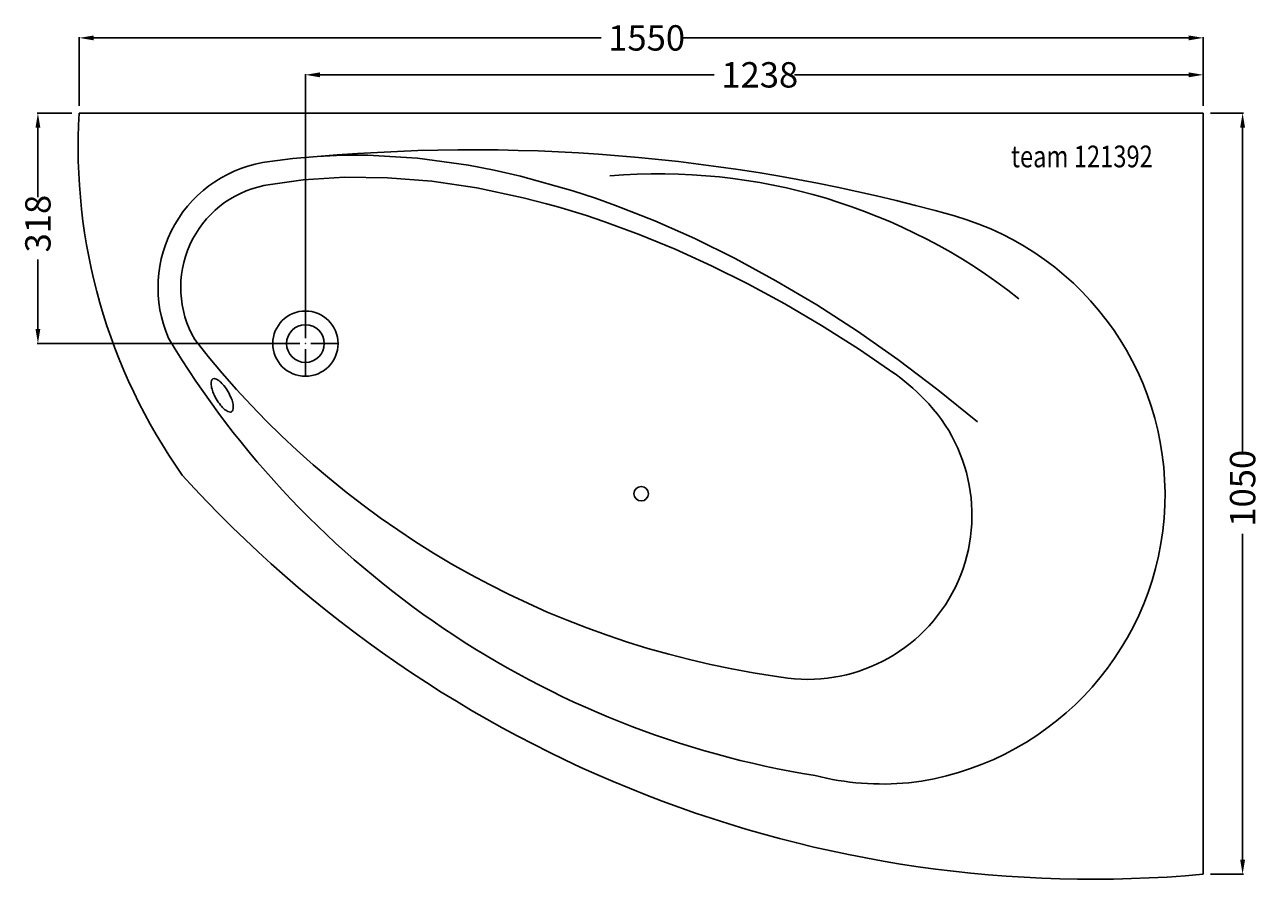
# Model space of a CAD drawing. Extents: x -850 to 858, y -532 to 647.
import ezdxf

# ---------------------------------------------------------------- set-up
doc = ezdxf.new("R2010")
doc.units = 0
doc.header["$LTSCALE"] = 25
doc.linetypes.add('31', pattern=[2.1, 1.5, -0.3, 0, -0.3])
doc.layers.get('0').update_dxf_attribs({"linetype": 'CONTINUOUS'})
doc.layers.get('DEFPOINTS').update_dxf_attribs({"linetype": 'CONTINUOUS'})
for name, color, linetype in [('TEAM-AXE', 10, '31'), ('TEAM-BODY', 2, 'CONTINUOUS'), ('TEAM-DET1', 4, 'CONTINUOUS'), ('TEAM-INSP', 5, 'CONTINUOUS'), ('TEAM-MAS', 9, 'CONTINUOUS'), ('TEAM-TXT', 11, 'CONTINUOUS')]:
    doc.layers.add(name, color=color, linetype=linetype)
doc.styles.add('TEAM', font='ROMANS.shx', dxfattribs={"width": 0.8, "oblique": 15})
doc.dimstyles.get("Standard").update_dxf_attribs({"dimtxt": 2.5, "dimasz": 2.5, "dimexe": 1.25, "dimexo": 0.625, "dimtad": 1, "dimcen": 2.5, "dimazin": 3, "dimtfac": 1, "dimtmove": 0, "dimatfit": 3})

# ---------------------------------------------------------------- blocks, each defined once
blk = doc.blocks.new('*D1')
at = {"color": 9, "linetype": 'BYBLOCK'}
for p, q in [((3224.996225, 172535), (3224.996225, 172629.705744)), ((3244.996225, 172628.705744), (3944.734333, 172628.705744)), ((4755, 172628.705744), (4055.261892, 172628.705744)), ((4775, 172535), (4775, 172629.705744))]:
    blk.add_line(p, q, dxfattribs=at)
for points in [[(3244.996225, 172632.039078), (3244.996225, 172625.372411), (3224.996225, 172628.705744)], [(4755, 172632.039078), (4755, 172625.372411), (4775, 172628.705744)]]:
    blk.add_solid(points, dxfattribs=at)
at = {"layer": 'DEFPOINTS', "color": 0, "linetype": 'BYBLOCK'}
for p in [(3224.996225, 172628.705744), (3224.996225, 172525), (4775, 172525)]:
    blk.add_point(p, dxfattribs=at)
at = {"color": 11, "linetype": 'BYBLOCK'}
blk.add_text('1550', height=35, dxfattribs=at).set_placement((3954.484333, 172611.205744))
blk = doc.blocks.new('*D0')
at = {"color": 9, "linetype": 'BYBLOCK'}
for p, q in [((3537.002446, 172217.004138), (3537.002446, 172578.749982)), ((3557.002446, 172577.749982), (4100.751223, 172577.749982)), ((4755, 172577.749982), (4211.251223, 172577.749982)), ((4775, 172535), (4775, 172578.749982))]:
    blk.add_line(p, q, dxfattribs=at)
for points in [[(3557.002446, 172581.083315), (3557.002446, 172574.416648), (3537.002446, 172577.749982)], [(4755, 172581.083315), (4755, 172574.416648), (4775, 172577.749982)]]:
    blk.add_solid(points, dxfattribs=at)
at = {"layer": 'DEFPOINTS', "color": 0, "linetype": 'BYBLOCK'}
for p in [(3537.002446, 172577.749982), (4775, 172525), (3537.002446, 172207.004138)]:
    blk.add_point(p, dxfattribs=at)
at = {"color": 11, "linetype": 'BYBLOCK'}
blk.add_text('1238', height=35, dxfattribs=at).set_placement((4110.501223, 172560.249982))
blk = doc.blocks.new('*D2')
at = {"color": 9, "linetype": 'BYBLOCK'}
for p, q in [((3214.996225, 172525), (3167.177766, 172525)), ((3168.177766, 172505), (3168.177766, 172409.002069)), ((3168.177766, 172227.004138), (3168.177766, 172323.002069)), ((3527.002446, 172207.004138), (3167.177766, 172207.004138))]:
    blk.add_line(p, q, dxfattribs=at)
for points in [[(3164.844432, 172505), (3171.511099, 172505), (3168.177766, 172525)], [(3164.844432, 172227.004138), (3171.511099, 172227.004138), (3168.177766, 172207.004138)]]:
    blk.add_solid(points, dxfattribs=at)
at = {"layer": 'DEFPOINTS', "color": 0, "linetype": 'BYBLOCK'}
for p in [(3168.177766, 172525), (3224.996225, 172525), (3537.002446, 172207.004138)]:
    blk.add_point(p, dxfattribs=at)
at = {"color": 11, "linetype": 'BYBLOCK'}
blk.add_text('318', height=35, rotation=90, dxfattribs=at).set_placement((3185.677766, 172332.752069))
blk = doc.blocks.new('*D3')
at = {"color": 9, "linetype": 'BYBLOCK'}
for p, q in [((4785, 172525), (4830.250016, 172525)), ((4829.250016, 172505), (4829.250016, 172055.26378)), ((4829.250016, 171495), (4829.250016, 171944.73622)), ((4785, 171475), (4830.250016, 171475))]:
    blk.add_line(p, q, dxfattribs=at)
for points in [[(4825.916683, 172505), (4832.58335, 172505), (4829.250016, 172525)], [(4825.916683, 171495), (4832.58335, 171495), (4829.250016, 171475)]]:
    blk.add_solid(points, dxfattribs=at)
at = {"layer": 'DEFPOINTS', "color": 0, "linetype": 'BYBLOCK'}
for p in [(4775, 172525), (4775, 171475), (4829.250016, 171475)]:
    blk.add_point(p, dxfattribs=at)
at = {"color": 11, "linetype": 'BYBLOCK'}
blk.add_text('1050', height=35, rotation=90, dxfattribs=at).set_placement((4846.750016, 171954.48622))

msp = doc.modelspace()

# ---------------------------------------------------------------- linework, layer by layer
at = {"layer": 'TEAM-AXE'}
for p, q in [((-462.997554, 252.004138), (-462.997554, 162.004138)), ((-417.997554, 207.004138), (-507.997554, 207.004138))]:
    msp.add_line(p, q, dxfattribs=at)
at = {"layer": 'TEAM-BODY'}
for p, q in [((-775.003775, 525), (775, 525)), ((775, 525), (775, -525))]:
    msp.add_line(p, q, dxfattribs=at)
at = {"layer": 'TEAM-BODY', "flags": 128}
for points in [[(-446.722435, 464.926686, -0.090542), (431.999118, 383.143212, -0.819874), (368.855513, -398.789112, -0.08542), (239.730026, -388.823226)], [(-651.691983, 214.548214, -0.502334), (-512.06663, 458.152446)]]:
    msp.add_lwpolyline(points, format="xyb", dxfattribs=at)
at = {"layer": 'TEAM-BODY'}
msp.add_circle((-462.997554, 207.004138), 45, dxfattribs=at)
for centre, radius, start, end in [((9.44284, 478.464066), 785.825735, 176.605006, 215.187785), ((442.658451, 871.163511), 1276.223539, 210.96395, 260.850739), ((623.445928, 1162.48197), 1694.273897, 222.144227, 275.13201)]:
    msp.add_arc(centre, radius, start, end, dxfattribs=at)
at = {"layer": 'TEAM-DET1', "flags": 128}
for points in [[(-512.06663, 458.152446), (-480.401951, 462.309069), (-446.643813, 465.250059), (-411.278683, 466.914405), (-377.014393, 467.016299), (-308.441933, 462.894558), (-238.142859, 453.244007), (-202.775391, 446.440824), (-166.623253, 438.185146), (-94.270192, 417.859862), (-63.228758, 407.625902), (-35.475807, 397.723689), (18.782818, 376.321909), (74.012141, 351.807103), (129.773913, 324.274597), (185.870735, 293.757649), (242.087427, 260.307365), (298.202006, 224.015057), (353.990941, 184.983958), (409.233006, 143.344364), (463.711032, 99.251218)], [(-520.752189, 424.89227), (-466.17685, 432.77), (-409.128697, 436.453606), (-349.911693, 435.85575), (-288.873869, 430.942087), (-226.550997, 421.765641), (-162.877922, 408.317064), (-130.541905, 399.981206), (-115.145114, 395.668932), (-101.273188, 391.591471), (-75.417665, 383.520047), (-51.484093, 375.502493), (-2.789369, 357.59775), (46.724209, 337.23076), (96.791704, 314.441693), (147.264973, 289.247951), (197.980452, 261.678039), (248.775564, 231.784906), (299.478165, 199.638151), (349.921249, 165.313539)]]:
    msp.add_lwpolyline(points, dxfattribs=at)
msp.add_lwpolyline([(346.213533, 167.917173, -0.050308), (390.201949, 130.498386, -0.742707), (183.809616, -251.535852)], format="xyb", dxfattribs=at)
at = {"layer": 'TEAM-DET1'}
msp.add_circle((-462.997554, 207.004138), 26, dxfattribs=at)
for centre, radius, start, end in [((24.9217, -358.807287), 800, 51.7, 94.894518), ((-491.279036, 284.341873), 143.6, 101.597108, 210.010703), ((359.926557, 972.494835), 1236.63588, 217.919324, 261.812316), ((-573.252056, 151.608085), 19.68836, 168.417198, 189.751797), ((-588.638814, 154.76172), 3.981746, 119.804928, 168.417198), ((-588.638814, 154.76172), 3.981746, 71.192658, 119.804928), ((-593.702422, 139.893713), 19.68836, 49.85806, 71.192658), ((-606.866074, 124.284578), 40.107146, 38.402731, 49.85806), ((-553.128306, 155.066627), 40.107146, 189.751797, 201.207126), ((-524.240378, 166.275649), 71.093507, 201.207126, 209.804928), ((-631.148965, 105.036311), 71.093507, 29.804928, 38.402731), ((-631.148965, 105.036311), 71.093507, 21.207126, 29.804928), ((-524.240378, 166.275649), 71.093507, 209.804928, 218.402731), ((-548.523269, 147.027383), 40.107146, 218.402731, 229.85806), ((-602.261037, 116.245334), 40.107146, 9.751797, 21.207126), ((-582.137287, 119.703876), 19.68836, 348.417198, 9.751797), ((-561.686921, 131.418248), 19.68836, 229.85806, 251.192658), ((-566.750529, 116.550241), 3.981746, 251.192658, 299.804928), ((-566.750529, 116.550241), 3.981746, 299.804928, 348.417198)]:
    msp.add_arc(centre, radius, start, end, dxfattribs=at)
at = {"layer": 'TEAM-INSP'}
msp.add_circle((0, 0), 10, dxfattribs=at)

# ---------------------------------------------------------------- texts
at = {"layer": 'TEAM-TXT', "style": 'TEAM', "oblique": 15, "width": 0.8}
msp.add_text('team 121392', height=30, dxfattribs=at).set_placement((509.873045, 450.18399))

# ---------------------------------------------------------------- dimensions: what is measured, and where the dimension line sits
at = {"layer": 'TEAM-MAS'}
dim = msp.add_linear_dim(base=(-775.003775, 628.705744), p1=(775, 525), p2=(-775.003775, 525), dimstyle='Standard', override={"dimscale": 1}, dxfattribs=at)
dim.commit()
dim.dimension.update_dxf_attribs({"geometry": '*D1', "text_midpoint": (-0.001888, 628.705744), "insert": (-4000, -172000)})
dim = msp.add_linear_dim(base=(-462.997554, 577.749982), p1=(775, 525), p2=(-462.997554, 207.004138), dimstyle='Standard', dxfattribs=at)
dim.commit()
dim.dimension.update_dxf_attribs({"geometry": '*D0', "text_midpoint": (156.001223, 577.749982), "insert": (-4000, -172000)})
for base, p1, p2, picture, middle in [((-831.822234, 525), (-462.997554, 207.004138), (-775.003775, 525), '*D2', (-831.822234, 366.002069)), ((829.250016, -525), (775, 525), (775, -525), '*D3', (829.250016, 0))]:
    dim = msp.add_linear_dim(base=base, p1=p1, p2=p2, angle=270, dimstyle='Standard', override={"dimscale": 1}, dxfattribs=at)
    dim.commit()
    dim.dimension.update_dxf_attribs({"geometry": picture, "text_midpoint": middle, "insert": (-4000, -172000)})

doc.saveas('drawing.dxf')
